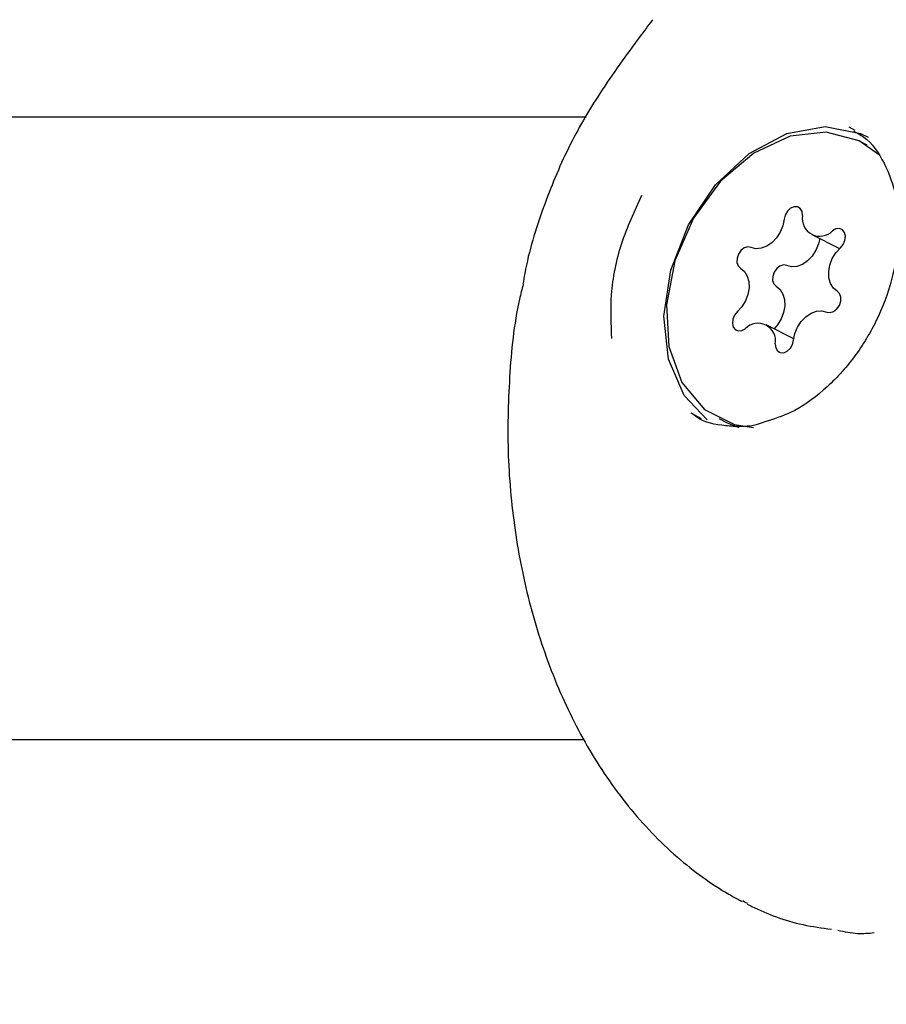
# Model space of a CAD drawing. Units: millimetres. Extents: x 384 to 1479, y 660 to 1427.
# Drawn here: x 604 to 607, y 1067 to 1069 of the extents above; entities that cross this region are included whole.
import ezdxf

# ---------------------------------------------------------------- set-up
doc = ezdxf.new("R2010")
doc.units = ezdxf.units.MM
doc.header["$LTSCALE"] = 100
doc.styles.add('SLDTEXTSTYLE0', font='TXT', dxfattribs={"width": 0.75})
doc.dimstyles.new('SLDDIMSTYLE3', dxfattribs={"dimtxt": 15.875, "dimasz": 8, "dimexe": 0, "dimexo": 0.0625, "dimgap": 3.96875, "dimtad": 2, "dimdec": 0, "dimrnd": 1e-09, "dimzin": 12, "dimdsep": 46, "dimtxsty": 'SLDTEXTSTYLE0', "dimblk1": 'DOT', "dimblk2": 'DOT', "dimsah": 1, "dimcen": 0.09, "dimse1": 1, "dimse2": 1, "dimadec": 0, "dimazin": 3, "dimtfac": 1, "dimtdec": 0, "dimtofl": 0, "dimtmove": 0, "dimatfit": 3, "dimldrblk": 'DOT', "dimfxl": 0, "dimfrac": 2, "dimtolj": 1, "dimtzin": 12, "dimarcsym": 0})

# ---------------------------------------------------------------- blocks, each defined once
blk = doc.blocks.new('_Dot')
at = {"color": 0, "linetype": 'ByBlock', "lineweight": -2}
blk.add_line((-0.5, 0), (-1, 0), dxfattribs=at)
at = {"color": 0, "linetype": 'ByBlock', "const_width": 0.5}
blk.add_lwpolyline([(-0.25, 0, 1), (0.25, 0, 1)], format="xyb", close=True, dxfattribs=at)
blk = doc.blocks.new('_D_10')
at = {"color": 7, "linetype": 'Continuous', "lineweight": 18}
blk.add_line((404.7314, 861.9195), (404.7314, 1246.1293), dxfattribs=at)
at = {"color": 7, "linetype": 'Continuous', "lineweight": 18, "xscale": 8, "yscale": 8}
for p, rotation in [((404.7314, 1246.1293), 90.0000000000004), ((404.7314, 861.9195), 270.0000000000004)]:
    blk.add_blockref('_Dot', p, dxfattribs=dict(at, rotation=rotation))
at = {"color": 7, "linetype": 'Continuous', "lineweight": 18, "insert": (384.2675, 1036.4296), "char_height": 15.875, "attachment_point": 1, "rotation": 90, "style": 'SLDTEXTSTYLE0'}
blk.add_mtext('384', dxfattribs=at)

msp = doc.modelspace()

# ---------------------------------------------------------------- linework, layer by layer
at = {"color": 7, "linetype": 'Continuous', "lineweight": 25}
for p, q in [((605.8183, 1068.8995), (589.8221, 1068.8995)), ((605.9181, 1068.8995), (605.8183, 1068.8995)), ((606.5935, 1068.8745), (606.6088, 1068.8655)), ((606.6409, 1068.8275), (606.6195, 1068.8383)), ((606.498, 1068.5971), (606.5694, 1068.5611)), ((606.4519, 1068.3292), (606.3805, 1068.3653)), ((606.2145, 1068.1235), (606.188, 1068.1383)), ((606.259, 1068.1241), (606.2805, 1068.1133)), ((606.2805, 1068.1133), (606.3103, 1068.101)), ((589.8221, 1067.2995), (605.8183, 1067.2995)), ((605.8183, 1067.2995), (605.913, 1067.2995))]:
    msp.add_line(p, q, dxfattribs=at)
at = {"color": 7, "linetype": 'Continuous', "lineweight": 25, "flags": 128}
for points in [[(606.2294, 1068.1207), (606.1695, 1068.184), (606.1293, 1068.2769), (606.1176, 1068.3876), (606.1352, 1068.5061), (606.1807, 1068.622), (606.2501, 1068.725), (606.3371, 1068.8058), (606.434, 1068.8574), (606.5323, 1068.8751)], [(606.6697, 1068.8031), (606.6199, 1068.8381), (606.5354, 1068.861), (606.4423, 1068.8503), (606.349, 1068.8067), (606.2637, 1068.7342), (606.194, 1068.6392), (606.146, 1068.5302), (606.1241, 1068.4168), (606.1303, 1068.3092), (606.1639, 1068.2168), (606.2219, 1068.1479), (606.2993, 1068.1087), (606.3478, 1068.1011)], [(606.5323, 1068.8751), (606.6232, 1068.8574), (606.6429, 1068.848)], [(606.4743, 1068.6463), (606.4731, 1068.6563), (606.4685, 1068.6641), (606.4613, 1068.6684), (606.4526, 1068.6687), (606.4436, 1068.6648), (606.4356, 1068.6574), (606.4298, 1068.6475), (606.4271, 1068.6366)], [(606.4271, 1068.6366), (606.4237, 1068.6197), (606.417, 1068.6034), (606.4074, 1068.5886), (606.3956, 1068.5762), (606.3823, 1068.5672), (606.3683, 1068.562), (606.3545, 1068.561), (606.3419, 1068.5642)], [(606.5717, 1068.5632), (606.5789, 1068.5719), (606.5834, 1068.5824), (606.5846, 1068.5932), (606.5824, 1068.6028), (606.577, 1068.6097), (606.5693, 1068.6129), (606.5604, 1068.612), (606.5515, 1068.6071)], [(606.5185, 1068.5868), (606.5155, 1068.5734), (606.5089, 1068.557), (606.4993, 1068.5422), (606.4875, 1068.5299), (606.4741, 1068.5208), (606.4601, 1068.5156), (606.4463, 1068.5146), (606.4338, 1068.5179)], [(606.3419, 1068.5642), (606.3335, 1068.5656), (606.3244, 1068.5629), (606.316, 1068.5564), (606.3095, 1068.547), (606.3058, 1068.5363), (606.3055, 1068.5256), (606.3087, 1068.5167), (606.3148, 1068.5107)], [(606.5637, 1068.4516), (606.5537, 1068.4599), (606.5463, 1068.4716), (606.5422, 1068.486), (606.5417, 1068.5021), (606.5446, 1068.5189), (606.5509, 1068.5354), (606.5601, 1068.5505), (606.5717, 1068.5632)], [(606.3148, 1068.5107), (606.3249, 1068.5025), (606.3322, 1068.4908), (606.3363, 1068.4764), (606.3369, 1068.4603), (606.334, 1068.4434), (606.3277, 1068.4269), (606.3185, 1068.4119), (606.3069, 1068.3992)], [(606.4338, 1068.5179), (606.4253, 1068.5193), (606.4163, 1068.5165), (606.4079, 1068.51), (606.4013, 1068.5007), (606.3977, 1068.4899), (606.3974, 1068.4793), (606.4006, 1068.4703), (606.4067, 1068.4644)], [(606.4067, 1068.4644), (606.4167, 1068.4561), (606.4241, 1068.4444), (606.4282, 1068.43), (606.4288, 1068.4139), (606.4258, 1068.3971), (606.4195, 1068.3806), (606.4103, 1068.3655), (606.401, 1068.3549)], [(606.5367, 1068.3981), (606.5451, 1068.3967), (606.5542, 1068.3995), (606.5626, 1068.406), (606.5691, 1068.4153), (606.5727, 1068.4261), (606.573, 1068.4367), (606.5698, 1068.4457), (606.5637, 1068.4516)], [(606.3069, 1068.3992), (606.2997, 1068.3905), (606.2952, 1068.38), (606.294, 1068.3691), (606.2962, 1068.3596), (606.3015, 1068.3527), (606.3092, 1068.3495), (606.3182, 1068.3504), (606.327, 1068.3553)], [(606.4515, 1068.3258), (606.4549, 1068.3426), (606.4616, 1068.359), (606.4711, 1068.3738), (606.483, 1068.3862), (606.4963, 1068.3952), (606.5103, 1068.4004), (606.5241, 1068.4014), (606.5367, 1068.3981)], [(606.4043, 1068.3161), (606.4055, 1068.306), (606.4101, 1068.2983), (606.4172, 1068.294), (606.4259, 1068.2937), (606.435, 1068.2976), (606.443, 1068.305), (606.4487, 1068.3149), (606.4515, 1068.3258)]]:
    msp.add_lwpolyline(points, dxfattribs=at)
at = {"color": 7, "linetype": 'Continuous', "lineweight": 25}
for centre, start, end in [((606.5189, 1068.6384), 170.0264, 316.1664), ((606.3597, 1068.324), 350.0247, 136.1611)]:
    msp.add_arc(centre, 0.0453, start, end, dxfattribs=at)
for points, knots in [([(606.0881, 1069.1491), (606.0772, 1069.1346), (606.0336, 1069.0762), (605.9557, 1068.9695), (605.8697, 1068.8232), (605.8048, 1068.6656), (605.7676, 1068.5469), (605.7567, 1068.4787), (605.7552, 1068.4694)], [0, 0, 0, 0, 0.081276, 0.327836, 0.540962, 0.751116, 0.965973, 1, 1, 1, 1]), ([(606.6052, 1068.8635), (606.6143, 1068.8587), (606.6468, 1068.8417), (606.6865, 1068.7844), (606.7183, 1068.6958), (606.7251, 1068.5914), (606.7075, 1068.4813), (606.6666, 1068.3731), (606.6056, 1068.2745), (606.5295, 1068.194), (606.4505, 1068.1381), (606.3998, 1068.1228), (606.3777, 1068.1161)], [0, 0, 0, 0, 0.04445, 0.159323, 0.270842, 0.379751, 0.487805, 0.595629, 0.703357, 0.810786, 0.917834, 1, 1, 1, 1]), ([(606.0601, 1068.6977), (606.0413, 1068.657), (606.0032, 1068.5744), (605.9778, 1068.447), (605.9813, 1068.3672), (605.983, 1068.3298)], [0, 0, 0, 0, 0.341014, 0.691682, 1, 1, 1, 1]), ([(605.7557, 1068.4693), (605.7525, 1068.4566), (605.7329, 1068.3801), (605.7184, 1068.2311), (605.7134, 1068.0273), (605.733, 1067.8244), (605.7744, 1067.627), (605.8381, 1067.4404), (605.9236, 1067.268), (606.0301, 1067.1148), (606.1542, 1066.9887), (606.2577, 1066.9147), (606.3104, 1066.8875), (606.3192, 1066.883)], [0, 0, 0, 0, 0.020976, 0.126885, 0.232509, 0.339028, 0.44488, 0.552859, 0.660016, 0.769136, 0.878148, 0.979792, 1, 1, 1, 1]), ([(606.3058, 1068.1036), (606.2928, 1068.1045), (606.2527, 1068.1071), (606.2126, 1068.117), (606.1923, 1068.1364), (606.1912, 1068.1375)], [0, 0, 0, 0, 0.313002, 0.961434, 1, 1, 1, 1]), ([(606.3777, 1068.1161), (606.3711, 1068.1135), (606.3463, 1068.1038), (606.3229, 1068.1037), (606.3058, 1068.1036)], [0, 0, 0, 0, 0.266959, 1, 1, 1, 1]), ([(606.3328, 1066.8783), (606.3314, 1066.8785), (606.3265, 1066.8793), (606.3232, 1066.883), (606.3208, 1066.8855)], [0, 0, 0, 0, 0.298571, 1, 1, 1, 1]), ([(606.332, 1066.876), (606.3361, 1066.874), (606.3787, 1066.8524), (606.4522, 1066.8244), (606.5241, 1066.8148), (606.5485, 1066.8115)], [0, 0, 0, 0, 0.064963, 0.682333, 1, 1, 1, 1]), ([(606.5653, 1066.8089), (606.5822, 1066.8052), (606.6131, 1066.7985), (606.6444, 1066.8013), (606.6585, 1066.8026)], [0, 0, 0, 0, 0.547872, 1, 1, 1, 1])]:
    msp.add_open_spline(points, degree=3, knots=knots, dxfattribs=at)

# ---------------------------------------------------------------- dimensions: what is measured, and where the dimension line sits
at = {"color": 7, "linetype": 'Continuous', "lineweight": 18}
dim = msp.add_linear_dim(base=(404.7314, 1246.1293), p1=(848.1078, 861.9195), p2=(1025.9816, 1246.1293), angle=90, dimstyle='SLDDIMSTYLE3', dxfattribs=at)
dim.commit()
dim.dimension.update_dxf_attribs({"geometry": '_D_10', "text_midpoint": (404.7314, 1054.0244), "dimtype": 160})

doc.saveas('drawing.dxf')
